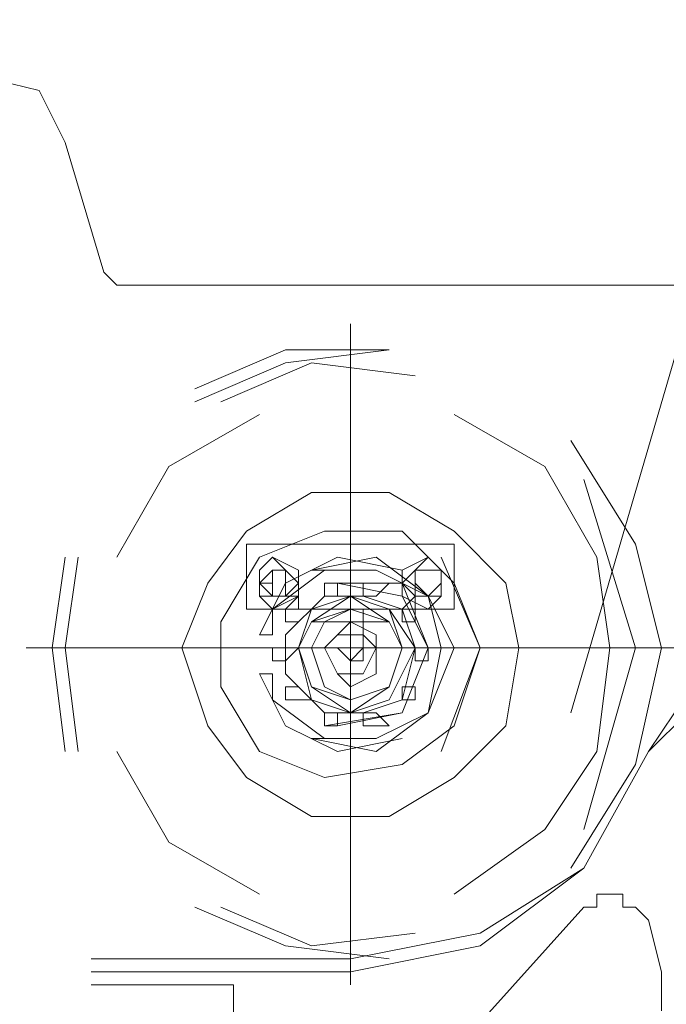
# Model space of a CAD drawing. Units: millimetres. Extents: x 973073 to 1335469, y -732805 to -430397.
# Drawn here: x 1138986 to 1139378, y -513849 to -513252 of the extents above; entities that cross this region are included whole.
import ezdxf

# ---------------------------------------------------------------- set-up
doc = ezdxf.new("R2010")
doc.units = ezdxf.units.MM
doc.header["$LTSCALE"] = 1000
doc.linetypes.add('ACAD_ISO02W100', pattern=[15, 12, -3])
doc.layers.get('0').update_dxf_attribs({"lineweight": 25})
doc.layers.add('PDF_几何图形', color=7, linetype='Continuous', lineweight=18)
doc.layers.add('尺寸线层', color=3, linetype='Continuous', lineweight=18)
doc.styles.add('wlx0.7', font='txt', dxfattribs={"width": 0.7})
doc.dimstyles.new('SJSYB-(200)', dxfattribs={"dimscale": 200, "dimtxt": 10, "dimasz": 1.5, "dimexe": 0.6, "dimexo": 1, "dimgap": 0.65, "dimtad": 1, "dimdec": 0, "dimzin": 0, "dimdsep": 46, "dimtxsty": 'wlx0.7', "dimcen": 2.5, "dimdle": 3, "dimclrd": 256, "dimclre": 256, "dimclrt": 4, "dimadec": 1, "dimazin": 0, "dimtfac": 1, "dimtdec": 0, "dimtmove": 1, "dimatfit": 3, "dimfxl": 1, "dimtolj": 1, "dimarcsym": 1})

# ---------------------------------------------------------------- blocks, each defined once
blk = doc.blocks.new('*X170')
at = {"layer": 'PDF_几何图形'}
for p, q in [((832.463156, -2564.143589), (1515.711218, -223.822641)), ((510.47269, -2187.179141), (479.058986, -2179.325715)), ((526.179542, -2218.592845), (510.47269, -2187.179141)), ((526.179542, -2218.592845), (549.73982, -2297.127105)), ((549.73982, -2297.127105), (557.593246, -2304.980531)), ((557.593246, -2304.980531), (565.446672, -2304.980531)), ((565.446672, -2304.980531), (903.14399, -2304.980531)), ((698.954914, -2729.065535), (698.954914, -2328.540809)), ((659.687784, -2344.247661), (604.713802, -2367.807939)), ((659.687784, -2344.247661), (604.713802, -2367.807939)), ((722.515192, -2344.247661), (659.687784, -2352.101087)), ((722.515192, -2344.247661), (659.687784, -2344.247661)), ((722.515192, -2344.247661), (659.687784, -2344.247661)), ((659.687784, -2352.101087), (604.713802, -2375.661365)), ((675.394636, -2352.101087), (620.420654, -2375.661365)), ((738.222044, -2359.954513), (675.394636, -2352.101087)), ((643.980932, -2383.514791), (589.00695, -2414.928495)), ((816.756304, -2414.928495), (761.782322, -2383.514791)), ((871.730286, -2462.049051), (832.463156, -2399.221643)), ((871.730286, -2462.049051), (832.463156, -2399.221643)), ((871.730286, -2462.049051), (832.463156, -2399.221643)), ((589.00695, -2414.928495), (557.593246, -2469.902477)), ((848.170008, -2469.902477), (816.756304, -2414.928495)), ((871.730286, -2524.876459), (840.316582, -2422.781921)), ((675.394636, -2430.635347), (636.127506, -2454.195625)), ((722.515192, -2430.635347), (675.394636, -2430.635347)), ((761.782322, -2454.195625), (722.515192, -2430.635347)), ((636.127506, -2454.195625), (612.567228, -2485.609329)), ((683.248062, -2454.195625), (643.980932, -2469.902477)), ((730.368618, -2454.195625), (683.248062, -2454.195625)), ((761.782322, -2485.609329), (730.368618, -2454.195625)), ((793.196026, -2485.609329), (761.782322, -2454.195625)), ((761.782322, -2462.049051), (636.127506, -2462.049051)), ((636.127506, -2462.049051), (636.127506, -2501.316181)), ((761.782322, -2501.316181), (761.782322, -2462.049051)), ((887.437138, -2524.876459), (871.730286, -2462.049051)), ((887.437138, -2524.876459), (871.730286, -2462.049051)), ((887.437138, -2524.876459), (871.730286, -2462.049051)), ((526.179542, -2469.902477), (518.326116, -2524.876459)), ((526.179542, -2469.902477), (518.326116, -2524.876459)), ((526.179542, -2469.902477), (518.326116, -2524.876459)), ((534.032968, -2469.902477), (526.179542, -2524.876459)), ((643.980932, -2469.902477), (620.420654, -2509.169607)), ((651.834358, -2469.902477), (643.980932, -2477.755903)), ((651.834358, -2469.902477), (643.980932, -2477.755903)), ((643.980932, -2477.755903), (651.834358, -2469.902477)), ((659.687784, -2477.755903), (651.834358, -2469.902477)), ((667.54121, -2477.755903), (651.834358, -2469.902477)), ((651.834358, -2469.902477), (667.54121, -2477.755903)), ((691.101488, -2469.902477), (659.687784, -2485.609329)), ((714.661766, -2469.902477), (675.394636, -2477.755903)), ((714.661766, -2469.902477), (675.394636, -2477.755903)), ((730.368618, -2477.755903), (691.101488, -2469.902477)), ((746.07547, -2493.462755), (714.661766, -2469.902477)), ((746.07547, -2493.462755), (714.661766, -2469.902477)), ((730.368618, -2477.755903), (746.07547, -2469.902477)), ((746.07547, -2469.902477), (738.222044, -2477.755903)), ((746.07547, -2469.902477), (738.222044, -2477.755903)), ((753.928896, -2477.755903), (746.07547, -2469.902477)), ((753.928896, -2477.755903), (746.07547, -2469.902477)), ((746.07547, -2469.902477), (753.928896, -2477.755903)), ((777.489174, -2524.876459), (753.928896, -2469.902477)), ((856.023434, -2524.876459), (848.170008, -2469.902477)), ((651.834358, -2477.755903), (643.980932, -2485.609329)), ((651.834358, -2477.755903), (643.980932, -2485.609329)), ((651.834358, -2477.755903), (643.980932, -2485.609329)), ((651.834358, -2477.755903), (643.980932, -2485.609329)), ((651.834358, -2477.755903), (643.980932, -2485.609329)), ((643.980932, -2477.755903), (643.980932, -2485.609329)), ((643.980932, -2477.755903), (643.980932, -2485.609329)), ((643.980932, -2493.462755), (643.980932, -2477.755903)), ((683.248062, -2477.755903), (651.834358, -2501.316181)), ((659.687784, -2477.755903), (651.834358, -2477.755903)), ((651.834358, -2477.755903), (651.834358, -2485.609329)), ((659.687784, -2477.755903), (651.834358, -2477.755903)), ((659.687784, -2477.755903), (651.834358, -2477.755903)), ((659.687784, -2477.755903), (651.834358, -2477.755903)), ((659.687784, -2477.755903), (651.834358, -2477.755903)), ((659.687784, -2477.755903), (651.834358, -2477.755903)), ((659.687784, -2485.609329), (659.687784, -2477.755903)), ((659.687784, -2485.609329), (659.687784, -2477.755903)), ((659.687784, -2485.609329), (659.687784, -2477.755903)), ((667.54121, -2485.609329), (659.687784, -2477.755903)), ((667.54121, -2485.609329), (659.687784, -2477.755903)), ((667.54121, -2485.609329), (667.54121, -2477.755903)), ((667.54121, -2477.755903), (667.54121, -2493.462755)), ((714.661766, -2477.755903), (675.394636, -2477.755903)), ((714.661766, -2477.755903), (675.394636, -2477.755903)), ((714.661766, -2477.755903), (683.248062, -2477.755903)), ((746.07547, -2493.462755), (714.661766, -2477.755903)), ((746.07547, -2493.462755), (714.661766, -2477.755903)), ((738.222044, -2477.755903), (730.368618, -2485.609329)), ((738.222044, -2477.755903), (730.368618, -2485.609329)), ((730.368618, -2493.462755), (730.368618, -2477.755903)), ((746.07547, -2477.755903), (738.222044, -2477.755903)), ((738.222044, -2477.755903), (738.222044, -2485.609329)), ((746.07547, -2477.755903), (738.222044, -2477.755903)), ((738.222044, -2477.755903), (738.222044, -2485.609329)), ((746.07547, -2477.755903), (738.222044, -2477.755903)), ((738.222044, -2477.755903), (738.222044, -2485.609329)), ((746.07547, -2477.755903), (738.222044, -2477.755903)), ((738.222044, -2477.755903), (738.222044, -2485.609329)), ((746.07547, -2477.755903), (738.222044, -2477.755903)), ((738.222044, -2477.755903), (738.222044, -2485.609329)), ((746.07547, -2477.755903), (738.222044, -2477.755903)), ((738.222044, -2477.755903), (738.222044, -2485.609329)), ((753.928896, -2477.755903), (746.07547, -2477.755903)), ((753.928896, -2477.755903), (746.07547, -2477.755903)), ((753.928896, -2477.755903), (746.07547, -2477.755903)), ((753.928896, -2477.755903), (746.07547, -2477.755903)), ((753.928896, -2485.609329), (753.928896, -2477.755903)), ((753.928896, -2485.609329), (753.928896, -2477.755903)), ((753.928896, -2485.609329), (753.928896, -2477.755903)), ((753.928896, -2485.609329), (753.928896, -2477.755903)), ((753.928896, -2485.609329), (753.928896, -2477.755903)), ((753.928896, -2485.609329), (753.928896, -2477.755903)), ((753.928896, -2477.755903), (753.928896, -2493.462755)), ((612.567228, -2485.609329), (596.860376, -2524.876459)), ((659.687784, -2485.609329), (643.980932, -2517.023033)), ((643.980932, -2485.609329), (651.834358, -2493.462755)), ((643.980932, -2485.609329), (651.834358, -2485.609329)), ((643.980932, -2485.609329), (651.834358, -2493.462755)), ((643.980932, -2485.609329), (651.834358, -2493.462755)), ((643.980932, -2485.609329), (651.834358, -2493.462755)), ((643.980932, -2485.609329), (643.980932, -2493.462755)), ((643.980932, -2485.609329), (643.980932, -2493.462755)), ((651.834358, -2485.609329), (651.834358, -2493.462755)), ((651.834358, -2485.609329), (651.834358, -2493.462755)), ((659.687784, -2493.462755), (659.687784, -2485.609329)), ((659.687784, -2493.462755), (659.687784, -2485.609329)), ((659.687784, -2493.462755), (659.687784, -2485.609329)), ((659.687784, -2493.462755), (659.687784, -2485.609329)), ((659.687784, -2493.462755), (659.687784, -2485.609329)), ((659.687784, -2493.462755), (667.54121, -2485.609329)), ((659.687784, -2493.462755), (667.54121, -2485.609329)), ((667.54121, -2493.462755), (667.54121, -2485.609329)), ((730.368618, -2485.609329), (683.248062, -2485.609329)), ((691.101488, -2485.609329), (683.248062, -2485.609329)), ((683.248062, -2485.609329), (683.248062, -2493.462755)), ((730.368618, -2493.462755), (691.101488, -2485.609329)), ((691.101488, -2493.462755), (691.101488, -2485.609329)), ((714.661766, -2485.609329), (706.80834, -2485.609329)), ((706.80834, -2485.609329), (706.80834, -2493.462755)), ((722.515192, -2485.609329), (714.661766, -2485.609329)), ((714.661766, -2493.462755), (722.515192, -2485.609329)), ((730.368618, -2485.609329), (738.222044, -2493.462755)), ((730.368618, -2485.609329), (738.222044, -2493.462755)), ((746.07547, -2524.876459), (730.368618, -2485.609329)), ((738.222044, -2485.609329), (746.07547, -2493.462755)), ((738.222044, -2485.609329), (738.222044, -2493.462755)), ((738.222044, -2485.609329), (738.222044, -2493.462755)), ((738.222044, -2485.609329), (738.222044, -2493.462755)), ((738.222044, -2485.609329), (738.222044, -2493.462755)), ((738.222044, -2485.609329), (738.222044, -2493.462755)), ((746.07547, -2493.462755), (753.928896, -2485.609329)), ((753.928896, -2493.462755), (753.928896, -2485.609329)), ((753.928896, -2493.462755), (753.928896, -2485.609329)), ((753.928896, -2493.462755), (753.928896, -2485.609329)), ((753.928896, -2493.462755), (753.928896, -2485.609329)), ((753.928896, -2493.462755), (753.928896, -2485.609329)), ((753.928896, -2493.462755), (753.928896, -2485.609329)), ((753.928896, -2493.462755), (753.928896, -2485.609329)), ((777.489174, -2524.876459), (761.782322, -2485.609329)), ((801.049452, -2524.876459), (793.196026, -2485.609329)), ((643.980932, -2493.462755), (651.834358, -2493.462755)), ((643.980932, -2493.462755), (651.834358, -2493.462755)), ((651.834358, -2501.316181), (643.980932, -2493.462755)), ((651.834358, -2493.462755), (659.687784, -2493.462755)), ((651.834358, -2493.462755), (659.687784, -2493.462755)), ((651.834358, -2493.462755), (659.687784, -2493.462755)), ((651.834358, -2493.462755), (659.687784, -2493.462755)), ((651.834358, -2493.462755), (659.687784, -2493.462755)), ((651.834358, -2493.462755), (659.687784, -2493.462755)), ((651.834358, -2493.462755), (659.687784, -2493.462755)), ((651.834358, -2493.462755), (667.54121, -2493.462755)), ((667.54121, -2493.462755), (651.834358, -2501.316181)), ((683.248062, -2493.462755), (659.687784, -2517.023033)), ((683.248062, -2493.462755), (659.687784, -2517.023033)), ((667.54121, -2493.462755), (659.687784, -2501.316181)), ((667.54121, -2501.316181), (667.54121, -2493.462755)), ((698.954914, -2493.462755), (675.394636, -2509.169607)), ((698.954914, -2493.462755), (675.394636, -2501.316181)), ((698.954914, -2493.462755), (675.394636, -2501.316181)), ((698.954914, -2493.462755), (675.394636, -2501.316181)), ((706.80834, -2493.462755), (683.248062, -2493.462755)), ((706.80834, -2493.462755), (683.248062, -2493.462755)), ((683.248062, -2493.462755), (691.101488, -2493.462755)), ((722.515192, -2509.169607), (698.954914, -2493.462755)), ((722.515192, -2501.316181), (698.954914, -2493.462755)), ((722.515192, -2501.316181), (698.954914, -2493.462755)), ((722.515192, -2501.316181), (698.954914, -2493.462755)), ((706.80834, -2493.462755), (714.661766, -2493.462755)), ((730.368618, -2501.316181), (706.80834, -2493.462755)), ((730.368618, -2501.316181), (706.80834, -2493.462755)), ((738.222044, -2493.462755), (730.368618, -2501.316181)), ((746.07547, -2524.876459), (730.368618, -2493.462755)), ((746.07547, -2501.316181), (730.368618, -2493.462755)), ((738.222044, -2493.462755), (746.07547, -2493.462755)), ((738.222044, -2493.462755), (746.07547, -2493.462755)), ((738.222044, -2493.462755), (746.07547, -2493.462755)), ((738.222044, -2493.462755), (746.07547, -2493.462755)), ((738.222044, -2493.462755), (746.07547, -2493.462755)), ((738.222044, -2493.462755), (746.07547, -2493.462755)), ((738.222044, -2493.462755), (746.07547, -2493.462755)), ((738.222044, -2501.316181), (738.222044, -2493.462755)), ((746.07547, -2493.462755), (753.928896, -2493.462755)), ((746.07547, -2493.462755), (753.928896, -2493.462755)), ((746.07547, -2493.462755), (753.928896, -2493.462755)), ((746.07547, -2493.462755), (753.928896, -2493.462755)), ((746.07547, -2493.462755), (753.928896, -2493.462755)), ((746.07547, -2493.462755), (753.928896, -2493.462755)), ((746.07547, -2493.462755), (753.928896, -2493.462755)), ((753.928896, -2524.876459), (746.07547, -2493.462755)), ((753.928896, -2524.876459), (746.07547, -2493.462755)), ((753.928896, -2524.876459), (746.07547, -2493.462755)), ((761.782322, -2524.876459), (746.07547, -2493.462755)), ((753.928896, -2493.462755), (746.07547, -2501.316181)), ((636.127506, -2501.316181), (761.782322, -2501.316181)), ((651.834358, -2501.316181), (651.834358, -2509.169607)), ((659.687784, -2501.316181), (659.687784, -2509.169607)), ((675.394636, -2501.316181), (667.54121, -2524.876459)), ((675.394636, -2501.316181), (667.54121, -2524.876459)), ((675.394636, -2501.316181), (667.54121, -2524.876459)), ((675.394636, -2501.316181), (667.54121, -2501.316181)), ((667.54121, -2509.169607), (675.394636, -2501.316181)), ((698.954914, -2501.316181), (675.394636, -2509.169607)), ((698.954914, -2501.316181), (675.394636, -2509.169607)), ((698.954914, -2501.316181), (675.394636, -2509.169607)), ((698.954914, -2501.316181), (675.394636, -2509.169607)), ((698.954914, -2501.316181), (675.394636, -2509.169607)), ((698.954914, -2501.316181), (683.248062, -2509.169607)), ((722.515192, -2509.169607), (698.954914, -2501.316181)), ((722.515192, -2509.169607), (698.954914, -2501.316181)), ((722.515192, -2509.169607), (698.954914, -2501.316181)), ((722.515192, -2509.169607), (698.954914, -2501.316181)), ((722.515192, -2509.169607), (698.954914, -2501.316181)), ((722.515192, -2509.169607), (698.954914, -2501.316181)), ((698.954914, -2501.316181), (698.954914, -2524.876459)), ((706.80834, -2501.316181), (706.80834, -2524.876459)), ((730.368618, -2524.876459), (722.515192, -2501.316181)), ((738.222044, -2524.876459), (722.515192, -2501.316181)), ((738.222044, -2524.876459), (722.515192, -2501.316181)), ((730.368618, -2501.316181), (730.368618, -2509.169607)), ((738.222044, -2524.876459), (730.368618, -2501.316181)), ((738.222044, -2524.876459), (730.368618, -2501.316181)), ((738.222044, -2509.169607), (738.222044, -2501.316181)), ((620.420654, -2509.169607), (620.420654, -2548.436737)), ((651.834358, -2517.023033), (651.834358, -2509.169607)), ((659.687784, -2509.169607), (667.54121, -2509.169607)), ((675.394636, -2509.169607), (667.54121, -2524.876459)), ((675.394636, -2509.169607), (667.54121, -2524.876459)), ((675.394636, -2509.169607), (667.54121, -2524.876459)), ((675.394636, -2509.169607), (667.54121, -2524.876459)), ((675.394636, -2509.169607), (667.54121, -2524.876459)), ((675.394636, -2509.169607), (667.54121, -2524.876459)), ((683.248062, -2509.169607), (675.394636, -2524.876459)), ((675.394636, -2509.169607), (722.515192, -2509.169607)), ((698.954914, -2509.169607), (691.101488, -2517.023033)), ((714.661766, -2517.023033), (698.954914, -2509.169607)), ((730.368618, -2524.876459), (722.515192, -2509.169607)), ((730.368618, -2524.876459), (722.515192, -2509.169607)), ((730.368618, -2524.876459), (722.515192, -2509.169607)), ((730.368618, -2524.876459), (722.515192, -2509.169607)), ((730.368618, -2524.876459), (722.515192, -2509.169607)), ((730.368618, -2524.876459), (722.515192, -2509.169607)), ((730.368618, -2524.876459), (722.515192, -2509.169607)), ((730.368618, -2509.169607), (738.222044, -2509.169607)), ((643.980932, -2517.023033), (651.834358, -2517.023033)), ((659.687784, -2517.023033), (659.687784, -2540.583311)), ((659.687784, -2517.023033), (659.687784, -2540.583311)), ((691.101488, -2517.023033), (683.248062, -2524.876459)), ((691.101488, -2517.023033), (683.248062, -2524.876459)), ((698.954914, -2517.023033), (691.101488, -2517.023033)), ((706.80834, -2517.023033), (698.954914, -2517.023033)), ((714.661766, -2524.876459), (706.80834, -2517.023033)), ((714.661766, -2524.876459), (714.661766, -2517.023033)), ((895.290564, -2524.876459), (502.619264, -2524.876459)), ((518.326116, -2524.876459), (526.179542, -2587.703867)), ((518.326116, -2524.876459), (526.179542, -2587.703867)), ((518.326116, -2524.876459), (526.179542, -2587.703867)), ((526.179542, -2524.876459), (534.032968, -2587.703867)), ((596.860376, -2524.876459), (612.567228, -2571.997015)), ((659.687784, -2524.876459), (651.834358, -2524.876459)), ((651.834358, -2524.876459), (651.834358, -2532.729885)), ((667.54121, -2524.876459), (659.687784, -2524.876459)), ((659.687784, -2532.729885), (667.54121, -2524.876459)), ((667.54121, -2524.876459), (675.394636, -2548.436737)), ((667.54121, -2524.876459), (675.394636, -2548.436737)), ((667.54121, -2524.876459), (675.394636, -2548.436737)), ((667.54121, -2524.876459), (675.394636, -2548.436737)), ((667.54121, -2524.876459), (675.394636, -2548.436737)), ((667.54121, -2524.876459), (675.394636, -2548.436737)), ((667.54121, -2524.876459), (675.394636, -2548.436737)), ((667.54121, -2524.876459), (675.394636, -2556.290163)), ((667.54121, -2524.876459), (675.394636, -2556.290163)), ((675.394636, -2524.876459), (683.248062, -2548.436737)), ((683.248062, -2524.876459), (691.101488, -2540.583311)), ((683.248062, -2524.876459), (691.101488, -2540.583311)), ((698.954914, -2524.876459), (691.101488, -2524.876459)), ((691.101488, -2524.876459), (698.954914, -2532.729885)), ((698.954914, -2532.729885), (691.101488, -2524.876459)), ((691.101488, -2524.876459), (698.954914, -2524.876459)), ((698.954914, -2524.876459), (698.954914, -2532.729885)), ((698.954914, -2532.729885), (698.954914, -2524.876459)), ((698.954914, -2524.876459), (698.954914, -2532.729885)), ((698.954914, -2532.729885), (698.954914, -2524.876459)), ((698.954914, -2524.876459), (698.954914, -2532.729885)), ((698.954914, -2532.729885), (698.954914, -2524.876459)), ((698.954914, -2524.876459), (698.954914, -2532.729885)), ((698.954914, -2532.729885), (698.954914, -2524.876459)), ((698.954914, -2524.876459), (698.954914, -2532.729885)), ((698.954914, -2532.729885), (698.954914, -2524.876459)), ((698.954914, -2524.876459), (698.954914, -2532.729885)), ((698.954914, -2532.729885), (698.954914, -2524.876459)), ((706.80834, -2524.876459), (698.954914, -2524.876459)), ((698.954914, -2524.876459), (698.954914, -2532.729885)), ((698.954914, -2532.729885), (706.80834, -2524.876459)), ((706.80834, -2524.876459), (698.954914, -2524.876459)), ((698.954914, -2524.876459), (698.954914, -2532.729885)), ((698.954914, -2532.729885), (706.80834, -2524.876459)), ((698.954914, -2524.876459), (698.954914, -2532.729885)), ((706.80834, -2524.876459), (698.954914, -2524.876459)), ((706.80834, -2524.876459), (698.954914, -2524.876459)), ((698.954914, -2524.876459), (698.954914, -2532.729885)), ((698.954914, -2524.876459), (698.954914, -2532.729885)), ((706.80834, -2524.876459), (698.954914, -2524.876459)), ((706.80834, -2524.876459), (698.954914, -2524.876459)), ((698.954914, -2524.876459), (706.80834, -2524.876459)), ((706.80834, -2532.729885), (706.80834, -2524.876459)), ((706.80834, -2532.729885), (706.80834, -2524.876459)), ((706.80834, -2532.729885), (706.80834, -2524.876459)), ((706.80834, -2532.729885), (706.80834, -2524.876459)), ((706.80834, -2540.583311), (714.661766, -2524.876459)), ((706.80834, -2524.876459), (706.80834, -2532.729885)), ((714.661766, -2540.583311), (714.661766, -2524.876459)), ((722.515192, -2548.436737), (730.368618, -2524.876459)), ((722.515192, -2548.436737), (730.368618, -2524.876459)), ((722.515192, -2548.436737), (730.368618, -2524.876459)), ((722.515192, -2548.436737), (730.368618, -2524.876459)), ((722.515192, -2548.436737), (730.368618, -2524.876459)), ((722.515192, -2548.436737), (730.368618, -2524.876459)), ((722.515192, -2548.436737), (730.368618, -2524.876459)), ((722.515192, -2548.436737), (730.368618, -2524.876459)), ((722.515192, -2556.290163), (738.222044, -2524.876459)), ((722.515192, -2556.290163), (738.222044, -2524.876459)), ((730.368618, -2556.290163), (738.222044, -2524.876459)), ((730.368618, -2556.290163), (738.222044, -2524.876459)), ((730.368618, -2564.143589), (746.07547, -2524.876459)), ((730.368618, -2564.143589), (746.07547, -2524.876459)), ((746.07547, -2524.876459), (738.222044, -2524.876459)), ((738.222044, -2524.876459), (738.222044, -2532.729885)), ((746.07547, -2532.729885), (746.07547, -2524.876459)), ((746.07547, -2564.143589), (753.928896, -2524.876459)), ((746.07547, -2564.143589), (753.928896, -2524.876459)), ((746.07547, -2564.143589), (753.928896, -2524.876459)), ((746.07547, -2564.143589), (761.782322, -2524.876459)), ((753.928896, -2587.703867), (777.489174, -2524.876459)), ((761.782322, -2571.997015), (777.489174, -2524.876459)), ((793.196026, -2571.997015), (801.049452, -2524.876459)), ((840.316582, -2634.824423), (871.730286, -2524.876459)), ((848.170008, -2587.703867), (856.023434, -2524.876459)), ((871.730286, -2595.557293), (887.437138, -2524.876459)), ((871.730286, -2595.557293), (887.437138, -2524.876459)), ((871.730286, -2595.557293), (887.437138, -2524.876459)), ((651.834358, -2532.729885), (659.687784, -2532.729885)), ((698.954914, -2532.729885), (706.80834, -2532.729885)), ((698.954914, -2532.729885), (706.80834, -2532.729885)), ((698.954914, -2532.729885), (706.80834, -2532.729885)), ((698.954914, -2532.729885), (706.80834, -2532.729885)), ((706.80834, -2532.729885), (698.954914, -2532.729885)), ((738.222044, -2532.729885), (746.07547, -2532.729885)), ((643.980932, -2540.583311), (659.687784, -2571.997015)), ((651.834358, -2540.583311), (643.980932, -2540.583311)), ((651.834358, -2548.436737), (651.834358, -2540.583311)), ((659.687784, -2540.583311), (683.248062, -2564.143589)), ((659.687784, -2540.583311), (683.248062, -2564.143589)), ((691.101488, -2540.583311), (698.954914, -2540.583311)), ((691.101488, -2540.583311), (698.954914, -2548.436737)), ((698.954914, -2540.583311), (706.80834, -2540.583311)), ((698.954914, -2548.436737), (714.661766, -2540.583311)), ((620.420654, -2548.436737), (643.980932, -2587.703867)), ((651.834358, -2548.436737), (651.834358, -2556.290163)), ((667.54121, -2548.436737), (659.687784, -2548.436737)), ((659.687784, -2548.436737), (659.687784, -2556.290163)), ((675.394636, -2556.290163), (667.54121, -2548.436737)), ((675.394636, -2548.436737), (698.954914, -2556.290163)), ((675.394636, -2548.436737), (698.954914, -2556.290163)), ((675.394636, -2548.436737), (698.954914, -2556.290163)), ((675.394636, -2548.436737), (698.954914, -2556.290163)), ((675.394636, -2548.436737), (698.954914, -2556.290163)), ((675.394636, -2548.436737), (698.954914, -2564.143589)), ((675.394636, -2548.436737), (698.954914, -2564.143589)), ((683.248062, -2548.436737), (698.954914, -2556.290163)), ((698.954914, -2556.290163), (722.515192, -2548.436737)), ((698.954914, -2556.290163), (722.515192, -2548.436737)), ((698.954914, -2556.290163), (722.515192, -2548.436737)), ((698.954914, -2556.290163), (722.515192, -2548.436737)), ((698.954914, -2556.290163), (722.515192, -2548.436737)), ((698.954914, -2556.290163), (722.515192, -2548.436737)), ((698.954914, -2564.143589), (722.515192, -2548.436737)), ((698.954914, -2564.143589), (722.515192, -2548.436737)), ((738.222044, -2548.436737), (730.368618, -2548.436737)), ((730.368618, -2548.436737), (730.368618, -2556.290163)), ((738.222044, -2556.290163), (738.222044, -2548.436737)), ((651.834358, -2556.290163), (683.248062, -2579.850441)), ((659.687784, -2556.290163), (667.54121, -2556.290163)), ((667.54121, -2556.290163), (675.394636, -2556.290163)), ((675.394636, -2556.290163), (698.954914, -2564.143589)), ((675.394636, -2556.290163), (698.954914, -2564.143589)), ((698.954914, -2564.143589), (722.515192, -2556.290163)), ((698.954914, -2564.143589), (722.515192, -2556.290163)), ((706.80834, -2564.143589), (730.368618, -2556.290163)), ((706.80834, -2564.143589), (730.368618, -2556.290163)), ((730.368618, -2556.290163), (738.222044, -2556.290163)), ((683.248062, -2564.143589), (706.80834, -2564.143589)), ((683.248062, -2564.143589), (706.80834, -2564.143589)), ((683.248062, -2571.997015), (730.368618, -2564.143589)), ((691.101488, -2564.143589), (683.248062, -2564.143589)), ((683.248062, -2564.143589), (683.248062, -2571.997015)), ((691.101488, -2571.997015), (730.368618, -2564.143589)), ((691.101488, -2571.997015), (691.101488, -2564.143589)), ((714.661766, -2564.143589), (706.80834, -2564.143589)), ((706.80834, -2564.143589), (706.80834, -2571.997015)), ((714.661766, -2579.850441), (746.07547, -2564.143589)), ((714.661766, -2579.850441), (746.07547, -2564.143589)), ((714.661766, -2579.850441), (746.07547, -2564.143589)), ((714.661766, -2587.703867), (746.07547, -2564.143589)), ((722.515192, -2571.997015), (714.661766, -2564.143589)), ((903.14399, -2564.143589), (879.583712, -2587.703867)), ((895.290564, -2564.143589), (879.583712, -2587.703867)), ((612.567228, -2571.997015), (636.127506, -2603.410719)), ((659.687784, -2571.997015), (691.101488, -2587.703867)), ((683.248062, -2571.997015), (691.101488, -2571.997015)), ((706.80834, -2571.997015), (714.661766, -2571.997015)), ((714.661766, -2571.997015), (722.515192, -2571.997015)), ((730.368618, -2595.557293), (761.782322, -2571.997015)), ((761.782322, -2603.410719), (793.196026, -2571.997015)), ((675.394636, -2579.850441), (714.661766, -2579.850441)), ((675.394636, -2579.850441), (714.661766, -2579.850441)), ((675.394636, -2579.850441), (714.661766, -2579.850441)), ((675.394636, -2579.850441), (714.661766, -2587.703867)), ((683.248062, -2579.850441), (714.661766, -2579.850441)), ((691.101488, -2587.703867), (730.368618, -2579.850441)), ((557.593246, -2587.703867), (589.00695, -2642.677849)), ((643.980932, -2587.703867), (683.248062, -2603.410719)), ((816.756304, -2634.824423), (848.170008, -2587.703867)), ((840.316582, -2658.384701), (879.583712, -2587.703867)), ((840.316582, -2658.384701), (879.583712, -2587.703867)), ((683.248062, -2603.410719), (730.368618, -2595.557293)), ((832.463156, -2658.384701), (871.730286, -2595.557293)), ((832.463156, -2658.384701), (871.730286, -2595.557293)), ((832.463156, -2658.384701), (871.730286, -2595.557293)), ((636.127506, -2603.410719), (675.394636, -2626.970997)), ((722.515192, -2626.970997), (761.782322, -2603.410719)), ((675.394636, -2626.970997), (722.515192, -2626.970997)), ((761.782322, -2674.091553), (816.756304, -2634.824423)), ((589.00695, -2642.677849), (643.980932, -2674.091553)), ((777.489174, -2697.651831), (840.316582, -2658.384701)), ((777.489174, -2705.505257), (840.316582, -2658.384701)), ((856.023434, -2674.091553), (848.170008, -2674.091553)), ((848.170008, -2674.091553), (848.170008, -2681.944979)), ((863.87686, -2674.091553), (856.023434, -2674.091553)), ((863.87686, -2681.944979), (863.87686, -2674.091553)), ((604.713802, -2681.944979), (659.687784, -2705.505257)), ((604.713802, -2681.944979), (659.687784, -2705.505257)), ((604.713802, -2681.944979), (659.687784, -2705.505257)), ((620.420654, -2681.944979), (675.394636, -2705.505257)), ((840.316582, -2681.944979), (769.635748, -2760.479239)), ((848.170008, -2681.944979), (840.316582, -2681.944979)), ((871.730286, -2681.944979), (863.87686, -2681.944979)), ((879.583712, -2689.798405), (871.730286, -2681.944979)), ((887.437138, -2721.212109), (879.583712, -2689.798405)), ((675.394636, -2705.505257), (738.222044, -2697.651831)), ((698.954914, -2713.358683), (777.489174, -2697.651831)), ((659.687784, -2705.505257), (722.515192, -2713.358683)), ((659.687784, -2705.505257), (722.515192, -2713.358683)), ((659.687784, -2705.505257), (722.515192, -2713.358683)), ((698.954914, -2721.212109), (777.489174, -2705.505257)), ((541.886394, -2713.358683), (698.954914, -2713.358683)), ((541.886394, -2721.212109), (698.954914, -2721.212109)), ((887.437138, -2729.065535), (887.437138, -2721.212109)), ((628.27408, -2729.065535), (541.886394, -2729.065535)), ((628.27408, -2776.186091), (628.27408, -2729.065535)), ((887.437138, -2736.918961), (887.437138, -2729.065535)), ((887.437138, -2744.772387), (887.437138, -2736.918961))]:
    blk.add_line(p, q, dxfattribs=at)
blk = doc.blocks.new('*X191')
at = {"layer": '尺寸线层', "lineweight": 5, "ltscale": 1000}
for points in [[(1134840.6, -514776.38), (1134890.6, -515076.38), (1134790.6, -515076.38)], [(1134840.6, -517414.78), (1134890.6, -517114.78), (1134790.6, -517114.78)]]:
    blk.add_hatch(color=256, dxfattribs=at).paths.add_polyline_path(points, flags=0)
for p, q in [((1138421.1, -514776.38), (1134720.6, -514776.38)), ((1134840.6, -514776.38), (1134840.6, -517414.78)), ((1143014.27, -517414.78), (1134720.6, -517414.78))]:
    blk.add_line(p, q, dxfattribs=at)
at = {"layer": '尺寸线层', "color": 4, "linetype": 'ACAD_ISO02W100', "lineweight": 5, "ltscale": 1000, "insert": (1133721.77, -516368.62), "char_height": 2000, "width": 7570.9497, "attachment_point": 5, "rotation": 90, "style": 'wlx0.7'}
blk.add_mtext('2638', dxfattribs=at)

msp = doc.modelspace()

# ---------------------------------------------------------------- block references
msp.add_blockref('*X170', (1138487.58968, -511108.04783))

# ---------------------------------------------------------------- dimensions: what is measured, and where the dimension line sits
at = {"layer": '尺寸线层', "color": 4, "linetype": 'ACAD_ISO02W100', "lineweight": 5, "ltscale": 1000}
dim = msp.add_linear_dim(base=(1134840.59888, -517414.78246), p1=(1138621.09793, -514776.38312), p2=(1143214.26712, -517414.78246), angle=90, dimstyle='SJSYB-(200)', override={"dimsah": 1, "dimtfill": 1, "dimtzin": 8}, dxfattribs=at)
dim.commit()
dim.dimension.update_dxf_attribs({"geometry": '*X191', "text_midpoint": (1133721.77207, -516368.61737), "dimtype": 160})

doc.saveas('drawing.dxf')
